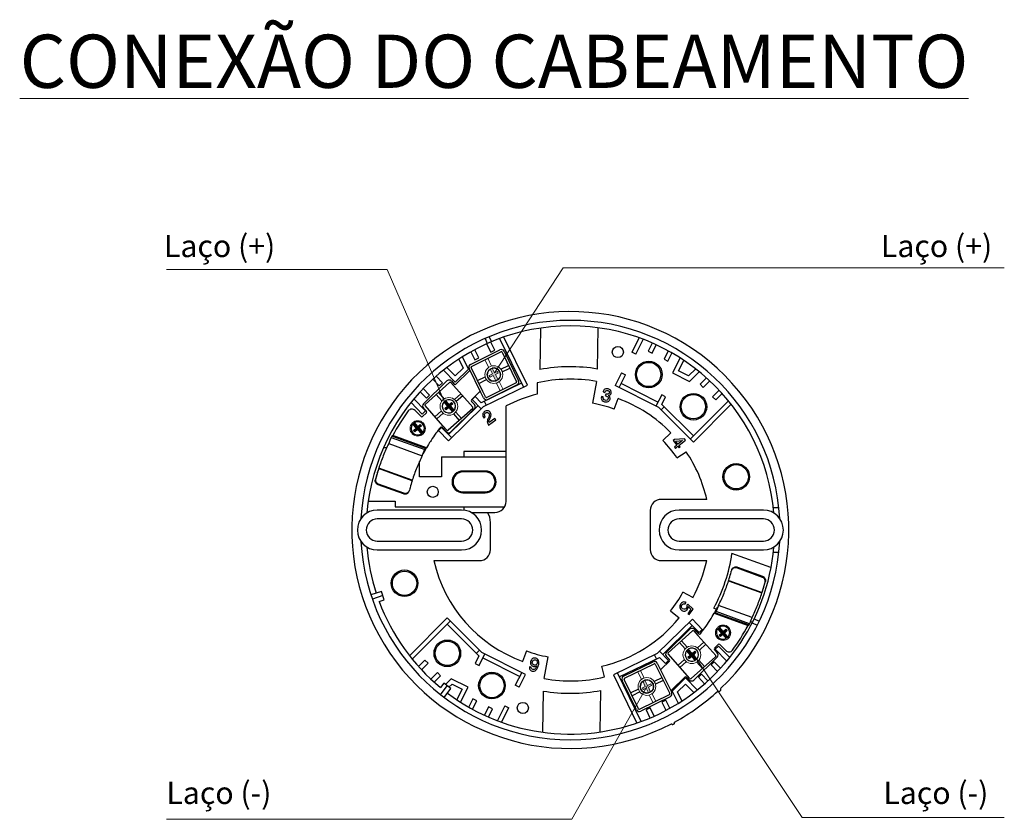
# Model space of a CAD drawing. Units: millimetres. Extents: x 550 to 12917, y -4004 to -140.
# Drawn here: x 6152 to 6374, y -1036 to -856 of the extents above; entities that cross this region are included whole.
import ezdxf

# ---------------------------------------------------------------- set-up
doc = ezdxf.new("R2010")
doc.units = ezdxf.units.MM
doc.header["$LTSCALE"] = 0.25
doc.layers.add('xqg', color=4, linetype='Continuous', lineweight=20)

# ---------------------------------------------------------------- blocks, each defined once
blk = doc.blocks.new('A$C56F46316')
at = {"layer": 'xqg'}
h = blk.add_hatch(color=0, dxfattribs=at)
h.dxf.hatch_style = 1
h.paths.add_polyline_path([(35.32, 15.91, 0.087393), (34.81, 15.95), (34.75, 14.75), (33.96, 14.77, 0.108902), (33.92, 14.32), (34.74, 14.3), (34.68, 12.98, 0.093066), (35.23, 12.98), (35.27, 14.28), (35.98, 14.26, 0.108902), (35.96, 14.71), (35.29, 14.73)])
h = blk.add_hatch(color=0, dxfattribs=at)
h.dxf.hatch_style = 1
h.paths.add_polyline_path([(14.08, 13.35, 0.087393), (13.57, 13.25), (13.84, 12.08), (13.07, 11.88, 0.108902), (13.15, 11.44), (13.95, 11.64), (14.25, 10.35, 0.093066), (14.78, 10.5), (14.47, 11.77), (15.15, 11.94, 0.108902), (15.01, 12.37), (14.36, 12.21)])
h = blk.add_hatch(color=0, dxfattribs=at)
h.dxf.hatch_style = 1
h.paths.add_polyline_path([(22.62, 14.41, 0.087393), (22.11, 14.31), (22.38, 13.14), (21.61, 12.94, 0.108902), (21.69, 12.5), (22.48, 12.7), (22.78, 11.41, 0.093066), (23.31, 11.56), (23, 12.83), (23.69, 13, 0.108902), (23.55, 13.43), (22.9, 13.27)])
at = {"color": 7, "linetype": 'Continuous'}
for p, q in [((17.86, 16.1), (24.97, 18.17)), ((26.41, 16.61), (30.49, 17.8)), ((30.47, 12.24), (30.68, 18.3)), ((30.67, 18.03), (30.68, 18.3)), ((30.97, 12.23), (31.18, 18.28)), ((31.38, 18.47), (38.78, 18.23)), ((31.4, 18.97), (38.8, 18.73)), ((31.4, 18.97), (38.8, 18.73)), ((38.97, 18.02), (38.72, 10.62)), ((39.47, 18), (39.22, 10.61)), ((39.47, 18), (39.22, 10.61)), ((15.48, 15.69), (16.02, 13.84)), ((19.41, 9.7), (17.99, 15.59)), ((18.13, 15.83), (25.33, 17.57)), ((21.39, 16.61), (21.84, 14.73)), ((22.01, 16.76), (22.46, 14.89)), ((25.57, 17.42), (27.31, 10.23)), ((25.84, 17.69), (26.1, 16.78)), ((16.33, 13.67), (17.48, 14.01)), ((17.65, 14.32), (17.39, 15.23)), ((26.36, 14.17), (24.47, 13.71)), ((26.51, 13.54), (24.63, 13.09)), ((31.04, 14.3), (32.97, 14.23)), ((31.07, 14.99), (33.01, 14.92)), ((36.92, 14.79), (38.86, 14.72)), ((36.92, 14.1), (38.84, 14.04)), ((6.73, 11.92), (12.11, 5.94)), ((8.13, 13.06), (7.87, 12.88)), ((7.87, 12.88), (13.26, 6.89)), ((13.52, 7.06), (8.13, 13.06)), ((13.8, 7.05), (8.38, 13.07)), ((20.66, 12.79), (18.77, 12.33)), ((20.8, 12.16), (18.92, 11.71)), ((27.64, 11.5), (27.91, 10.59)), ((30.15, 12.49), (27.81, 11.81)), ((30.43, 10.9), (30.47, 12.24)), ((30.43, 10.9), (30.47, 12.24)), ((30.93, 10.89), (30.97, 12.23)), ((19.46, 8.12), (19.06, 9.48)), ((19.73, 8.39), (19.41, 9.7)), ((27.16, 9.99), (19.97, 8.25)), ((27.43, 9.72), (20.33, 7.65)), ((22.77, 10.91), (23.22, 9.03)), ((23.39, 11.05), (23.84, 9.18)), ((38.5, 9.93), (31.11, 10.18)), ((38.5, 9.93), (31.11, 10.18)), ((38.52, 10.43), (31.12, 10.68)), ((7.43, 2.05), (2.07, 8)), ((2.15, 8.07), (2.14, 8.06)), ((7.5, 2.12), (2.15, 8.07)), ((13.52, 7.06), (13.26, 6.89)), ((14.56, 7.51), (13.8, 7.05)), ((14.97, 7.75), (14.56, 7.51)), ((0.41, 6.29), (0.26, 6.15)), ((0.41, 4.95), (0.26, 4.81)), ((4.29, 0.33), (0.26, 4.81)), ((4.45, 0.47), (0.41, 4.95)), ((12.79, 6.4), (12.52, 6.22)), ((4.45, 0.47), (4.29, 0.33)), ((5.85, 0.39), (5.92, 0.46)), ((7.49, 2.11), (7.5, 2.12))]:
    blk.add_line(p, q, dxfattribs=at)
blk.add_circle((34.95, 14.45), 1.5, dxfattribs=at)
for centre, radius, start, end in [((25.16, 17.49), 0.7, 16.25, 106.25), ((30.42, 18.04), 0.25, 286.25, 358.0728), ((31.38, 18.27), 0.7, 88.0728, 178.0728), ((31.38, 18.27), 0.2, 88.0728, 178.0728), ((38.77, 18.03), 0.2, 358.0728, 88.0728), ((38.77, 18.03), 0.7, 358.0728, 88.0728), ((33.63, -24.78), 45.5, 115.4308, 123.7113), ((14.52, 15.41), 1, 16.25, 115.4308), ((18.06, 15.42), 0.7, 106.25, 196.25), ((18.18, 15.63), 0.2, 103.6017, 193.6017), ((25.37, 17.37), 0.2, 13.6017, 103.6017), ((26.34, 16.85), 0.25, 196.25, 286.25), ((34.95, 14.45), 1.5, 95.5784, 259.6055), ((34.95, 14.45), 1.5, 280.8735, 75.6002), ((14.11, 11.85), 1.5, 296.4024, 91.1291), ((16.26, 13.91), 0.25, 196.25, 286.25), ((17.41, 14.25), 0.25, 286.25, 16.25), ((22.65, 12.91), 1.5, 111.1073, 275.1344), ((22.65, 12.91), 1.5, 296.4024, 91.1291), ((14.11, 11.85), 1.5, 111.1073, 275.1344), ((27.88, 11.57), 0.25, 106.25, 196.25), ((30.22, 12.25), 0.25, 358.0728, 106.25), ((18.82, 9.41), 0.25, 16.25, 113.4216), ((27.11, 10.18), 0.2, 283.6017, 13.6017), ((27.24, 10.39), 0.7, 286.25, 16.25), ((31.13, 10.88), 0.7, 178.0728, 268.0728), ((31.13, 10.88), 0.2, 178.0728, 268.0728), ((38.52, 10.63), 0.7, 268.0728, 358.0728), ((38.52, 10.63), 0.2, 268.0728, 358.0728), ((20.13, 8.32), 0.7, 196.25, 286.25), ((19.92, 8.44), 0.2, 193.6017, 283.6017)]:
    blk.add_arc(centre, radius, start, end, dxfattribs=at)
for points in [[(6.73, 11.92), (4.37, 10.07), (2.15, 8.07)], [(7.75, 12.79), (7.74, 12.78), (7.62, 12.68), (7.48, 12.56), (7.13, 12.26), (6.73, 11.92)], [(7.86, 12.87), (7.81, 12.83), (7.75, 12.79)], [(7.87, 12.88), (7.86, 12.87), (7.86, 12.87)], [(8.38, 13.07), (8.31, 13.06), (8.25, 13.05), (8.2, 13.04), (8.16, 13.04), (8.13, 13.06)], [(18.73, 9.63), (17.21, 8.94), (15.48, 8.04), (14.97, 7.75)], [(1.92, 7.85), (0.77, 6.69), (0.26, 6.15)], [(2.04, 7.96), (0.92, 6.83), (0.41, 6.29)], [(2.07, 8), (2.04, 7.96)], [(2.1, 8.02), (2.07, 8)], [(2.14, 8.06), (2.12, 8.04), (2.1, 8.02)], [(12.52, 6.22), (12.77, 6.44), (13.01, 6.66), (13.25, 6.88)], [(12.72, 6.45), (12.87, 6.58), (13.02, 6.69), (13.13, 6.79), (13.2, 6.84), (13.25, 6.88)], [(12.79, 6.4), (13.03, 6.62), (13.28, 6.84), (13.52, 7.06)], [(12.79, 6.4), (12.8, 6.4), (12.82, 6.41), (12.88, 6.43), (12.95, 6.47), (13.04, 6.52), (13.15, 6.59), (13.26, 6.67), (13.52, 6.85)], [(13.26, 6.89), (13.25, 6.88), (13.25, 6.88)], [(13.52, 7.06), (13.56, 7.04), (13.61, 7.04), (13.67, 7.04), (13.73, 7.04), (13.8, 7.05)], [(13.52, 6.85), (13.62, 6.92)], [(13.62, 6.92), (13.8, 7.05)], [(0.26, 4.81), (0.1, 5.06), (0.01, 5.34), (0.01, 5.63), (0.09, 5.91), (0.26, 6.15)], [(0.41, 6.29), (0.25, 6.05), (0.16, 5.77), (0.17, 5.48), (0.25, 5.2), (0.41, 4.95)], [(12.11, 5.94), (9.73, 4.12), (7.5, 2.12)], [(12.11, 5.94), (12.25, 6.04), (12.32, 6.09), (12.38, 6.13), (12.43, 6.17), (12.47, 6.2), (12.5, 6.21), (12.52, 6.22), (12.52, 6.22)], [(12.11, 5.94), (12.43, 6.2)], [(12.43, 6.2), (12.52, 6.28), (12.7, 6.44), (12.72, 6.45)], [(5.69, 0.25), (5.51, 0.11), (5.2, 0.01), (4.87, 0.01), (4.55, 0.13), (4.29, 0.33)], [(4.45, 0.47), (4.71, 0.27), (5.02, 0.15), (5.35, 0.15), (5.66, 0.25), (5.85, 0.39)], [(7.43, 2.05), (6.29, 0.87), (5.92, 0.46)], [(7.43, 2.05), (7.46, 2.07), (7.48, 2.1), (7.49, 2.11)]]:
    blk.add_spline(points, degree=3, dxfattribs=at)
at = {"layer": 'xqg', "color": 0}
for p, q in [((34.78, 18.36), (34.71, 16.43)), ((35.47, 18.34), (35.41, 16.39)), ((34.81, 15.95), (34.75, 14.75)), ((35.32, 15.91), (35.29, 14.73)), ((14.08, 13.35), (14.36, 12.21)), ((22.11, 14.31), (22.38, 13.14)), ((22.62, 14.41), (22.9, 13.27)), ((22.9, 13.27), (23.55, 13.43)), ((33.92, 14.32), (34.74, 14.3)), ((33.96, 14.77), (34.75, 14.75)), ((34.74, 14.3), (34.68, 12.98)), ((35.27, 14.28), (35.23, 12.98)), ((35.27, 14.28), (35.98, 14.26)), ((35.29, 14.73), (35.96, 14.71)), ((13.07, 11.88), (13.84, 12.08)), ((13.15, 11.44), (13.95, 11.64)), ((13.57, 13.25), (13.84, 12.08)), ((13.95, 11.64), (14.25, 10.35)), ((14.36, 12.21), (15.01, 12.37)), ((14.47, 11.77), (15.15, 11.94)), ((14.47, 11.77), (14.78, 10.5)), ((21.61, 12.94), (22.38, 13.14)), ((21.69, 12.5), (22.48, 12.7)), ((22.48, 12.7), (22.78, 11.41)), ((23, 12.83), (23.69, 13)), ((23, 12.83), (23.31, 11.56)), ((34.58, 12.49), (34.52, 10.56)), ((35.28, 12.48), (35.21, 10.54))]:
    blk.add_line(p, q, dxfattribs=at)
for centre, radius in [((34.95, 14.45), 2), ((34.95, 14.45), 1.5), ((14.11, 11.85), 1.73), ((14.11, 11.85), 1.5), ((22.65, 12.91), 2), ((22.65, 12.91), 2), ((22.65, 12.91), 1.5)]:
    blk.add_circle(centre, radius, dxfattribs=at)
for centre, start, end in [((22.65, 12.91), 5.1181, 29.9787), ((34.95, 14.45), 162.409, 187.2696), ((34.95, 14.45), 349.5892, 14.4498), ((14.11, 11.85), 177.9379, 202.7985), ((14.11, 11.85), 5.1181, 29.9787), ((22.65, 12.91), 177.9379, 202.7985)]:
    blk.add_arc(centre, 1.04, start, end, dxfattribs=at)

msp = doc.modelspace()

# ---------------------------------------------------------------- linework, layer by layer
at = {"color": 1, "lineweight": 0}
for p, q in [((6259.35, -935.25), (6274.77, -911.58)), ((6274.77, -911.58), (6374.2, -911.58)), ((6185.42, -911.99), (6235.14, -911.99)), ((6248.32, -942.29), (6235.14, -911.99))]:
    msp.add_line(p, q, dxfattribs=at)
at = {"color": 7, "linetype": 'Continuous'}
for p, q in [((6282.55, -934.39), (6282.71, -925.11)), ((6258.12, -927.12), (6258.63, -928.26)), ((6266.73, -938.01), (6261.43, -927.19)), ((6269.71, -925.17), (6269.55, -934.52)), ((6291.92, -927.37), (6290.28, -930.63)), ((6257.2, -927.51), (6257.71, -928.65)), ((6257.56, -928.72), (6258.47, -930.59)), ((6259.37, -930.15), (6258.48, -928.32)), ((6260.48, -927.53), (6265.83, -938.45)), ((6291.17, -931.08), (6292.86, -927.72)), ((6294.86, -928.54), (6293.94, -930.35)), ((6294.84, -930.8), (6295.77, -928.95)), ((6253.48, -934.39), (6252.13, -931.61)), ((6253.98, -930.52), (6254.88, -932.34)), ((6255.78, -931.9), (6254.86, -930.04)), ((6258.47, -930.59), (6259.37, -930.15)), ((6291.17, -931.08), (6290.28, -930.63)), ((6293.94, -930.35), (6294.84, -930.8)), ((6298.45, -930.3), (6297.52, -932.15)), ((6298.41, -932.6), (6299.31, -930.81)), ((6251.28, -932.15), (6252.27, -934.17)), ((6254.88, -932.34), (6255.78, -931.9)), ((6297.52, -932.15), (6298.41, -932.6)), ((6301.17, -931.9), (6299.47, -935.27)), ((6300.82, -934.82), (6302.01, -932.45)), ((6247.58, -937.49), (6246.16, -936.03)), ((6247.81, -934.65), (6250.44, -937.35)), ((6250.46, -935.93), (6248.62, -934.05)), ((6250.44, -937.35), (6253.48, -934.39)), ((6252.27, -934.17), (6250.46, -935.93)), ((6287.94, -935.27), (6286.5, -938.13)), ((6287.39, -938.58), (6288.83, -935.72)), ((6287.94, -935.27), (6288.83, -935.72)), ((6299.47, -935.27), (6303.27, -937.18)), ((6303.07, -935.96), (6300.82, -934.82)), ((6304.66, -934.37), (6303.07, -935.96)), ((6303.27, -937.18), (6305.45, -934.99)), ((6245.41, -936.7), (6246.86, -938.19)), ((6246.86, -938.19), (6247.58, -937.49)), ((6265.39, -937.55), (6256.35, -941.98)), ((6256.82, -942.86), (6266.73, -938.01)), ((6268.92, -937.51), (6268.92, -940.08)), ((6282.29, -937.19), (6281.43, -942.11)), ((6296.34, -943.09), (6286.5, -938.13)), ((6296.14, -941.87), (6287.84, -937.69)), ((6307.09, -936.39), (6305.65, -937.83)), ((6305.65, -937.83), (6306.36, -938.54)), ((6306.36, -938.54), (6307.82, -937.07)), ((6242.58, -939.52), (6243.99, -940.98)), ((6244.71, -940.28), (6243.26, -938.79)), ((6243.99, -940.98), (6244.71, -940.28)), ((6255, -940.59), (6254.28, -941.29)), ((6256.35, -941.98), (6255, -940.59)), ((6283.82, -940.66), (6283.44, -940.56)), ((6283.8, -939.49), (6283.78, -939.56)), ((6283.78, -939.56), (6284.16, -939.66)), ((6284.38, -940.03), (6284.29, -940.38)), ((6297, -940.18), (6295.69, -942.77)), ((6297.89, -940.63), (6297, -940.18)), ((6297.02, -942.36), (6297.89, -940.63)), ((6309.95, -939.19), (6308.48, -940.66)), ((6308.48, -940.66), (6309.19, -941.36)), ((6309.19, -941.36), (6310.63, -939.92)), ((6240.52, -941.92), (6243.06, -944.54)), ((6243.78, -943.84), (6241.15, -941.14)), ((6248.93, -950.55), (6256.82, -942.86)), ((6255.61, -942.65), (6248.94, -949.14)), ((6254.28, -941.29), (6256.3, -943.36)), ((6257.03, -941.64), (6257.47, -942.54)), ((6261.92, -964.23), (6261.92, -942.71)), ((6286.31, -943.42), (6287.16, -941.07)), ((6297.56, -942.9), (6296.85, -943.6)), ((6304.15, -949.46), (6297.02, -942.36)), ((6312.03, -941.56), (6303.44, -950.17)), ((6304.15, -950.88), (6312.66, -942.35)), ((6243.78, -943.84), (6243.06, -944.54)), ((6304.15, -950.88), (6296.34, -943.09)), ((6256.94, -945.44), (6257.26, -945.2)), ((6257.99, -947.01), (6259.61, -945.84)), ((6259.39, -945.54), (6258.12, -946.46)), ((6259.61, -945.84), (6259.39, -945.54)), ((6246.69, -948.26), (6247.41, -947.56)), ((6246.69, -948.26), (6248.93, -950.55)), ((6249.64, -949.85), (6247.41, -947.56)), ((6299.06, -948.77), (6297.26, -950.51)), ((6299.89, -950.31), (6299.6, -950.54)), ((6299.6, -950.54), (6300.41, -951.54)), ((6300.41, -951.54), (6299.86, -951.99)), ((6302.11, -950.16), (6299.89, -950.31)), ((6300.09, -950.62), (6301.67, -950.52)), ((6300.67, -951.33), (6300.09, -950.62)), ((6301.67, -950.52), (6300.67, -951.33)), ((6300.89, -951.61), (6302.33, -950.44)), ((6301.16, -951.95), (6300.89, -951.61)), ((6302.33, -950.44), (6302.11, -950.16)), ((6235.03, -952.18), (6234.3, -952.18)), ((6261.92, -952.98), (6252.42, -952.98)), ((6252.42, -952.98), (6252.42, -954.18)), ((6299.86, -951.99), (6300.08, -952.27)), ((6300.08, -952.27), (6300.64, -951.81)), ((6300.44, -954.44), (6302.52, -953.04)), ((6300.64, -951.81), (6300.91, -952.15)), ((6300.91, -952.15), (6301.16, -951.95)), ((6242.42, -958.68), (6242.42, -955.26)), ((6247.42, -954.18), (6261.92, -954.18)), ((6247.42, -954.18), (6247.42, -958.68)), ((6257.22, -957.38), (6252.22, -957.38)), ((6252.22, -957.38), (6252.22, -957.59)), ((6257.22, -957.59), (6252.22, -957.59)), ((6257.22, -957.38), (6257.22, -957.59)), ((6247.42, -958.68), (6242.42, -958.68)), ((6252.22, -962.07), (6257.22, -962.07)), ((6252.22, -962.27), (6252.22, -962.07)), ((6252.22, -962.27), (6257.22, -962.27)), ((6257.22, -962.27), (6257.22, -962.07)), ((6230.88, -964.18), (6236.92, -964.18)), ((6236.92, -964.18), (6236.92, -965.48)), ((6307.15, -963.78), (6296.92, -963.78)), ((6251.92, -966.18), (6232.92, -966.18)), ((6236.92, -965.48), (6261.58, -965.48)), ((6252.42, -965.48), (6252.42, -966.21)), ((6254.07, -966.73), (6259.42, -966.73)), ((6294.42, -966.28), (6294.42, -975.08)), ((6319.92, -966.18), (6300.92, -966.18)), ((6323.4, -965.68), (6322.15, -965.68)), ((6251.92, -968.18), (6232.92, -968.18)), ((6258.42, -975.08), (6258.42, -968.98)), ((6319.92, -968.18), (6300.92, -968.18)), ((6232.92, -973.18), (6251.92, -973.18)), ((6300.92, -973.18), (6319.92, -973.18)), ((6232.92, -975.18), (6251.92, -975.18)), ((6300.92, -975.18), (6319.92, -975.18)), ((6321.63, -979.15), (6312.84, -975.95)), ((6322.15, -975.68), (6323.4, -975.68)), ((6245.68, -977.58), (6255.92, -977.58)), ((6296.92, -977.58), (6307.15, -977.58)), ((6233.86, -984.51), (6231.48, -985.28)), ((6234.48, -986.41), (6233.86, -984.51)), ((6303.98, -985.92), (6301.8, -984.71)), ((6234.17, -985.46), (6231.8, -986.23)), ((6233.33, -986.78), (6234.48, -986.41)), ((6302.27, -987.35), (6302.49, -987.02)), ((6298.97, -988.91), (6300.92, -990.48)), ((6302.87, -987.39), (6302.67, -987.65)), ((6304.07, -988.48), (6302.87, -987.39)), ((6303.6, -988.51), (6302.92, -989.53)), ((6303, -987.95), (6303.6, -988.51)), ((6303.22, -989.73), (6304.07, -988.48)), ((6308.73, -988.29), (6309.32, -988.51)), ((6248.69, -990.48), (6240.18, -999.01)), ((6240.81, -999.79), (6249.4, -991.18)), ((6256.5, -998.26), (6248.69, -990.48)), ((6296.01, -998.5), (6303.91, -990.8)), ((6302.92, -989.53), (6303.22, -989.73)), ((6303.19, -991.5), (6305.43, -993.79)), ((6306.14, -993.09), (6303.91, -990.8)), ((6317.01, -991.31), (6317.45, -991.47)), ((6317.4, -991.56), (6318.52, -992.13)), ((6317.85, -990.66), (6318.96, -991.23)), ((6248.69, -991.89), (6255.82, -999)), ((6297.23, -998.71), (6303.89, -992.22)), ((6306.14, -993.09), (6305.43, -993.79)), ((6255.28, -998.46), (6255.98, -997.75)), ((6266.34, -1003.22), (6256.5, -998.26)), ((6266.53, -997.94), (6265.67, -1000.29)), ((6298.56, -1000.07), (6296.53, -997.99)), ((6309.06, -997.52), (6309.77, -996.82)), ((6309.06, -997.52), (6311.68, -1000.21)), ((6312.32, -999.44), (6309.77, -996.82)), ((6243.65, -999.99), (6242.21, -1001.43)), ((6244.35, -1000.7), (6243.65, -999.99)), ((6255.82, -999), (6254.94, -1000.73)), ((6255.84, -1001.18), (6257.14, -998.59)), ((6256.69, -999.48), (6265, -1003.67)), ((6270.55, -1004.17), (6271.41, -999.24)), ((6296.01, -998.5), (6286.11, -1003.34)), ((6287.45, -1003.8), (6296.49, -999.38)), ((6295.8, -999.71), (6295.36, -998.81)), ((6296.49, -999.38), (6297.84, -1000.76)), ((6297.84, -1000.76), (6298.56, -1000.07)), ((6308.84, -1000.38), (6308.13, -1001.08)), ((6310.26, -1001.83), (6308.84, -1000.38)), ((6242.89, -1002.17), (6244.35, -1000.7)), ((6246.48, -1002.82), (6245.01, -1004.29)), ((6247.19, -1003.52), (6246.48, -1002.82)), ((6254.94, -1000.73), (6255.84, -1001.18)), ((6265.45, -1002.77), (6264.01, -1005.63)), ((6267.6, -1001.59), (6267.21, -1001.49)), ((6284.1, -1003.8), (6283.53, -1001.36)), ((6308.13, -1001.08), (6309.57, -1002.56)), ((6245.75, -1004.96), (6247.19, -1003.52)), ((6249.57, -1004.18), (6248.26, -1005.49)), ((6253.36, -1006.09), (6249.57, -1004.18)), ((6264.9, -1006.08), (6266.34, -1003.22)), ((6286.11, -1003.34), (6291.41, -1014.17)), ((6292.36, -1013.83), (6287.01, -1002.9)), ((6302.39, -1004.01), (6299.35, -1006.97)), ((6305.02, -1006.7), (6302.39, -1004.01)), ((6305.98, -1003.17), (6305.26, -1003.87)), ((6305.26, -1003.87), (6306.68, -1005.32)), ((6307.42, -1004.66), (6305.98, -1003.17)), ((6247.89, -1005.21), (6247.16, -1006.18)), ((6247.19, -1007.8), (6248.69, -1005.81)), ((6249.49, -1006.42), (6247.89, -1005.21)), ((6247.98, -1008.41), (6249.49, -1006.42)), ((6249.07, -1006.1), (6249.77, -1005.4)), ((6249.77, -1005.4), (6252.02, -1006.53)), ((6252.02, -1006.53), (6250.83, -1008.9)), ((6251.67, -1009.45), (6253.36, -1006.09)), ((6264.9, -1006.08), (6264.01, -1005.63)), ((6270.28, -1006.96), (6270.12, -1016.24)), ((6283.12, -1016.19), (6283.29, -1006.83)), ((6299.35, -1006.97), (6300.7, -1009.72)), ((6300.57, -1007.18), (6302.38, -1005.42)), ((6301.56, -1009.2), (6300.57, -1007.18)), ((6302.38, -1005.42), (6304.23, -1007.32)), ((6254.43, -1008.75), (6253.52, -1010.54)), ((6254.39, -1011.06), (6255.32, -1009.2)), ((6255.32, -1009.2), (6254.43, -1008.75)), ((6297.96, -1009.01), (6297.06, -1009.45)), ((6297.06, -1009.45), (6297.97, -1011.31)), ((6298.85, -1010.84), (6297.96, -1009.01)), ((6258, -1010.55), (6257.06, -1012.41)), ((6257.98, -1012.82), (6258.89, -1011)), ((6258.89, -1011), (6258, -1010.55)), ((6261.67, -1010.28), (6259.99, -1013.61)), ((6260.92, -1013.99), (6262.56, -1010.73)), ((6261.67, -1010.28), (6262.56, -1010.73)), ((6294.37, -1010.77), (6293.47, -1011.21)), ((6293.47, -1011.21), (6294.36, -1013.03)), ((6295.27, -1012.62), (6294.37, -1010.77))]:
    msp.add_line(p, q, dxfattribs=at)
at = {"color": 7, "lineweight": 0}
for p, q in [((6303.96, -998.37), (6328.69, -1035.47)), ((6293.79, -1005.7), (6276.73, -1035.87)), ((6185.42, -1035.87), (6276.73, -1035.87)), ((6328.69, -1035.47), (6374.2, -1035.47))]:
    msp.add_line(p, q, dxfattribs=at)
at = {"color": 7, "linetype": 'Continuous'}
for centre, radius in [((6287.12, -930.58), 1.25), ((6294.08, -935.63), 3), ((6294.08, -935.63), 2.74), ((6304.14, -942.89), 3), ((6304.14, -942.89), 2.74), ((6313.79, -958.68), 3), ((6313.79, -958.68), 2.74), ((6245.42, -962.08), 1.25), ((6239.05, -982.68), 3), ((6239.05, -982.68), 2.74), ((6248.7, -998.47), 3), ((6248.7, -998.47), 2.74), ((6258.75, -1005.73), 3), ((6258.75, -1005.73), 2.74), ((6265.72, -1010.77), 1.25)]:
    msp.add_circle(centre, radius, dxfattribs=at)
for centre, radius, start, end in [((6276.42, -970.68), 49.23, 313.4659, 297.5341), ((6276.42, -970.68), 47.25, 3.144, 176.856), ((6276.42, -970.68), 46, 4.7939, 175.2061), ((6276.42, -970.68), 36.8, 80.4046, 100.7595), ((6276.42, -970.68), 34, 80.0566, 102.7436), ((6276.42, -970.68), 31.5, 103.7741, 117.4076), ((6276.42, -970.68), 29, 70.0566, 80.0566), ((6276.42, -970.68), 31.5, 44.0566, 70.0566), ((6276.42, -970.68), 29, 34.0566, 44.0566), ((6276.42, -970.68), 31.5, 12.6531, 34.0566), ((6252.22, -959.83), 2.45, 90, 270), ((6252.22, -959.83), 2.24, 90, 270), ((6257.22, -959.83), 2.45, 270, 90), ((6257.22, -959.83), 2.24, 270, 90), ((6259.42, -964.23), 2.5, 270, 0), ((6296.92, -966.28), 2.5, 90, 180), ((6232.92, -970.68), 4.5, 90, 270), ((6251.92, -970.68), 4.5, 270, 90), ((6254.42, -968.98), 4, 0, 34.2289), ((6300.92, -970.68), 4.5, 90, 270), ((6319.92, -970.68), 4.5, 270, 90), ((6232.92, -970.68), 2.5, 90, 270), ((6251.92, -970.68), 2.5, 270, 90), ((6300.92, -970.68), 2.5, 90, 270), ((6319.92, -970.68), 2.5, 270, 90), ((6276.42, -970.68), 47.25, 183.144, 356.856), ((6276.42, -970.68), 46, 184.7939, 198), ((6276.42, -970.68), 46, 233, 355.2061), ((6255.92, -975.08), 2.5, 270, 0), ((6296.92, -975.08), 2.5, 180, 270), ((6276.42, -970.68), 36.8, 331.4046, 351.7595), ((6276.42, -970.68), 31.5, 192.6531, 250.0566), ((6276.42, -970.68), 31.5, 331.0566, 347.3469), ((6276.42, -970.68), 29, 321.0566, 331.0566), ((6276.42, -970.68), 46, 200.4919, 230.5081), ((6276.42, -970.68), 31.5, 283.0566, 321.0566), ((6276.42, -970.68), 29, 250.0566, 260.0566), ((6276.42, -970.68), 34, 260.0566, 283.0566), ((6276.42, -970.68), 36.8, 260.4046, 280.7595), ((6276.42, -970.68), 49.23, 298.4659, 312.5341), ((6276.42, -970.68), 49.52, 312.8836, 313.1164), ((6276.42, -970.68), 49.52, 297.8836, 298.1164)]:
    msp.add_arc(centre, radius, start, end, dxfattribs=at)
for points, start_tangent, end_tangent in [([(6283.44, -940.56), (6283.5, -941.34)], (-0.23333, -0.972398), (0.503436, -0.864032)), ([(6284.26, -941.43), (6283.82, -940.66)], (-0.966181, 0.257865), (0.191436, 0.981505)), ([(6284.22, -938.92), (6283.8, -939.49)], (-0.888638, -0.45861), (-0.257865, -0.966181)), ([(6284.16, -939.66), (6284.84, -939.21)], (0.310536, 0.950562), (0.966181, -0.257865)), ([(6284.94, -938.86), (6284.22, -938.92)], (-0.966181, 0.257865), (-0.888638, -0.45861)), ([(6284.29, -940.38), (6284.74, -940.55)], (0.963321, -0.268351), (0.884653, -0.46625)), ([(6284.96, -940.07), (6284.38, -940.03)], (-0.917588, -0.397533), (-0.966181, 0.257865)), ([(6284.74, -940.55), (6284.94, -940.77)], (0.884653, -0.46625), (0.434871, -0.900493)), ([(6284.84, -939.21), (6285.15, -939.42)], (0.966181, -0.257865), (0.554768, -0.832005)), ([(6285.51, -939.23), (6284.94, -938.86)], (-0.55732, 0.830298), (-0.966181, 0.257865)), ([(6285.2, -939.78), (6284.96, -940.07)], (-0.257865, -0.966181), (-0.917588, -0.397533)), ([(6285.02, -940.34), (6285.41, -940.2)], (0.996558, 0.082898), (0.727564, 0.686039)), ([(6285.36, -941.16), (6285.02, -940.34)], (0.257865, 0.966181), (-0.867641, 0.497192)), ([(6285.15, -939.42), (6285.2, -939.78)], (0.554768, -0.832005), (-0.257865, -0.966181)), ([(6285.41, -940.2), (6285.59, -939.85)], (0.727564, 0.686039), (0.257865, 0.966181)), ([(6285.59, -939.85), (6285.51, -939.23)], (0.257865, 0.966181), (-0.55732, 0.830298)), ([(6283.5, -941.34), (6284.14, -941.78)], (0.503436, -0.864032), (0.966181, -0.257865)), ([(6284.14, -941.78), (6284.92, -941.72)], (0.966181, -0.257865), (0.882278, 0.470729)), ([(6284.72, -941.39), (6284.26, -941.43)], (-0.872631, -0.48838), (-0.966181, 0.257865)), ([(6284.97, -941.06), (6284.72, -941.39)], (-0.257865, -0.966181), (-0.872631, -0.48838)), ([(6284.92, -941.72), (6285.36, -941.16)], (0.882278, 0.470729), (0.257865, 0.966181)), ([(6284.94, -940.77), (6284.97, -941.06)], (0.434871, -0.900493), (-0.257865, -0.966181)), ([(6256.68, -944.63), (6256.94, -945.44)], (-0.145072, -0.989421), (0.587785, -0.809017)), ([(6257.1, -944), (6256.68, -944.63)], (-0.809017, -0.587785), (-0.145072, -0.989421)), ([(6257.26, -945.2), (6257.08, -944.68)], (-0.587785, 0.809017), (0.111425, 0.993773)), ([(6257.08, -944.68), (6257.32, -944.29)], (0.111425, 0.993773), (0.809017, 0.587785)), ([(6257.8, -943.78), (6257.1, -944)], (-0.99545, 0.095285), (-0.809017, -0.587785)), ([(6257.32, -944.29), (6257.72, -944.17)], (0.809017, 0.587785), (0.992709, -0.120533)), ([(6257.72, -944.17), (6258.07, -944.38)], (0.992709, -0.120533), (0.587785, -0.809017)), ([(6258.38, -944.14), (6257.8, -943.78)], (-0.587785, 0.809017), (-0.99545, 0.095285)), ([(6258.18, -944.73), (6257.96, -945.36)], (-0.021551, -0.999768), (-0.433987, -0.900919)), ([(6258.07, -944.38), (6258.18, -944.73)], (0.587785, -0.809017), (-0.021551, -0.999768)), ([(6258.34, -945.43), (6258.56, -944.7)], (0.437871, 0.899038), (0.041481, 0.999139)), ([(6258.56, -944.7), (6258.38, -944.14)], (0.041481, 0.999139), (-0.587785, 0.809017)), ([(6257.96, -945.36), (6257.71, -946.26)], (-0.433987, -0.900919), (0.03302, -0.999455)), ([(6257.71, -946.26), (6257.99, -947.01)], (0.03302, -0.999455), (0.562067, -0.827092)), ([(6258.12, -946.46), (6258.08, -946.09)], (-0.352931, 0.935649), (0.150852, 0.988556)), ([(6258.08, -946.09), (6258.34, -945.43)], (0.150852, 0.988556), (0.437871, 0.899038)), ([(6301.8, -986.92), (6301.25, -987.36)], (-0.958577, -0.284833), (-0.558374, -0.829589)), ([(6301.55, -987.57), (6302.27, -987.35)], (0.558374, 0.829589), (0.920109, -0.391661)), ([(6302.49, -987.02), (6301.8, -986.92)], (-0.88312, 0.469147), (-0.958577, -0.284833)), ([(6301.25, -987.36), (6301.07, -988.14)], (-0.558374, -0.829589), (0.204986, -0.978765)), ([(6301.07, -988.14), (6301.53, -988.78)], (0.204986, -0.978765), (0.829589, -0.558374)), ([(6301.44, -988.03), (6301.55, -987.57)], (-0.178676, 0.983908), (0.558374, 0.829589)), ([(6301.72, -988.43), (6301.44, -988.03)], (-0.829589, 0.558374), (-0.178676, 0.983908)), ([(6301.53, -988.78), (6302.25, -988.93)], (0.829589, -0.558374), (0.97224, 0.233985)), ([(6302.2, -988.53), (6301.72, -988.43)], (-0.967703, -0.252092), (-0.829589, 0.558374)), ([(6302.58, -988.25), (6302.2, -988.53)], (-0.558374, -0.829589), (-0.967703, -0.252092)), ([(6302.25, -988.93), (6302.85, -988.51)], (0.97224, 0.233985), (0.558374, 0.829589)), ([(6302.67, -987.65), (6302.58, -988.25)], (0.227104, -0.973871), (-0.558374, -0.829589)), ([(6302.85, -988.51), (6303, -987.95)], (0.558374, 0.829589), (-0.065057, 0.997882)), ([(6267.47, -1000.32), (6267.54, -1001.02)], (-0.257865, -0.966181), (0.487725, -0.872998)), ([(6267.9, -999.67), (6267.47, -1000.32)], (-0.826978, -0.562234), (-0.257865, -0.966181)), ([(6267.9, -1000.83), (6267.86, -1000.38)], (-0.471881, 0.881662), (0.257865, 0.966181)), ([(6267.86, -1000.38), (6268.13, -999.99)], (0.257865, 0.966181), (0.839316, 0.543643)), ([(6268.65, -999.57), (6267.9, -999.67)], (-0.966181, 0.257865), (-0.826978, -0.562234)), ([(6268.13, -999.99), (6268.57, -999.93)], (0.839316, 0.543643), (0.966181, -0.257865)), ([(6268.57, -999.93), (6268.94, -1000.2)], (0.966181, -0.257865), (0.45297, -0.891526)), ([(6269.27, -1000.1), (6268.65, -999.57)], (-0.350245, 0.936658), (-0.966181, 0.257865)), ([(6268.94, -1000.2), (6268.97, -1000.67)], (0.45297, -0.891526), (-0.257865, -0.966181)), ([(6269.25, -1001.16), (6269.27, -1000.1)], (0.257865, 0.966181), (-0.350245, 0.936658)), ([(6267.21, -1001.49), (6267.23, -1001.98)], (-0.142072, -0.989856), (0.344028, -0.938959)), ([(6267.23, -1001.98), (6267.45, -1002.29)], (0.344028, -0.938959), (0.757989, -0.652268)), ([(6267.45, -1002.29), (6267.82, -1002.48)], (0.757989, -0.652268), (0.966181, -0.257865)), ([(6267.54, -1001.02), (6268.1, -1001.44)], (0.487725, -0.872998), (0.966181, -0.257865)), ([(6267.96, -1002.13), (6267.6, -1001.59)], (-0.966181, 0.257865), (0.025797, 0.999667)), ([(6267.82, -1002.48), (6268.67, -1002.27)], (0.966181, -0.257865), (0.746544, 0.665336)), ([(6268.25, -1001.1), (6267.9, -1000.83)], (-0.966181, 0.257865), (-0.471881, 0.881662)), ([(6268.26, -1002.12), (6267.96, -1002.13)], (-0.940177, -0.340687), (-0.966181, 0.257865)), ([(6268.1, -1001.44), (6268.87, -1001.3)], (0.966181, -0.257865), (0.817152, 0.576423)), ([(6268.71, -1001.04), (6268.25, -1001.1)], (-0.851154, -0.524916), (-0.966181, 0.257865)), ([(6268.55, -1001.91), (6268.26, -1002.12)], (-0.65484, -0.755768), (-0.940177, -0.340687)), ([(6268.87, -1001.3), (6268.55, -1001.91)], (-0.377786, -0.925893), (-0.65484, -0.755768)), ([(6268.67, -1002.27), (6269.25, -1001.16)], (0.746544, 0.665336), (0.257865, 0.966181)), ([(6268.97, -1000.67), (6268.71, -1001.04)], (-0.257865, -0.966181), (-0.851154, -0.524916)), ([(6309.7, -1006.95), (6309.79, -1007.02), (6309.91, -1007.05), (6310.02, -1007.03), (6310.12, -1006.97)], (0.681998, -0.731354), (0.732738, 0.680511)), ([(6310.27, -1006.83), (6310.34, -1006.73), (6310.36, -1006.62), (6310.34, -1006.5), (6310.28, -1006.4)], (0.729967, 0.683483), (-0.681998, 0.731354)), ([(6299.17, -1014.33), (6299.25, -1014.42), (6299.35, -1014.47), (6299.47, -1014.49), (6299.58, -1014.45)], (0.469472, -0.882948), (0.883899, 0.467677)), ([(6299.76, -1014.36), (6299.85, -1014.28), (6299.9, -1014.18), (6299.91, -1014.06), (6299.88, -1013.95)], (0.881992, 0.471264), (-0.469472, 0.882948))]:
    msp.add_spline(points, degree=3, dxfattribs=dict(at, start_tangent=start_tangent, end_tangent=end_tangent))

# ---------------------------------------------------------------- block references
at = {"color": 0}
for p, rotation in [((6235.16, -964.87), 28.11324101626208), ((6317.69, -976.72), 208.1132410162621)]:
    msp.add_blockref('A$C56F46316', p, dxfattribs=dict(at, rotation=rotation))

# ---------------------------------------------------------------- texts
at = {"color": 7, "lineweight": 0, "insert": (6152.34, -859.04), "char_height": 12, "width": 246.9446, "attachment_point": 1}
msp.add_mtext('{\\fArial|b1|i0|c0|p34;\\L\\C114;CONEXÃO DO CABEAMENTO}', dxfattribs=at)
at = {"color": 0, "linetype": 'Continuous', "char_height": 5, "width": 38.9487, "attachment_point": 1}
for s, insert in [('{\\fArial|b1|i0|c0|p34;\\W3.31615;\\C7; \\W1;Laço (+)}', (6179.78, -904.17)), ('{\\fArial|b1|i0|c0|p34;\\W3.31615;\\C7; \\W1;Laço (+)}', (6341.33, -904.17)), ('{\\fArial|b1|i0|c0|p34;\\W3.7678;\\C7; \\W1;Laço (-)}', (6179.64, -1027.42)), ('{\\fArial|b1|i0|c0|p34;\\W3.7678;\\C7; \\W1;Laço (-)}', (6341.19, -1027.42))]:
    msp.add_mtext(s, dxfattribs=dict(at, insert=insert))

doc.saveas('drawing.dxf')
